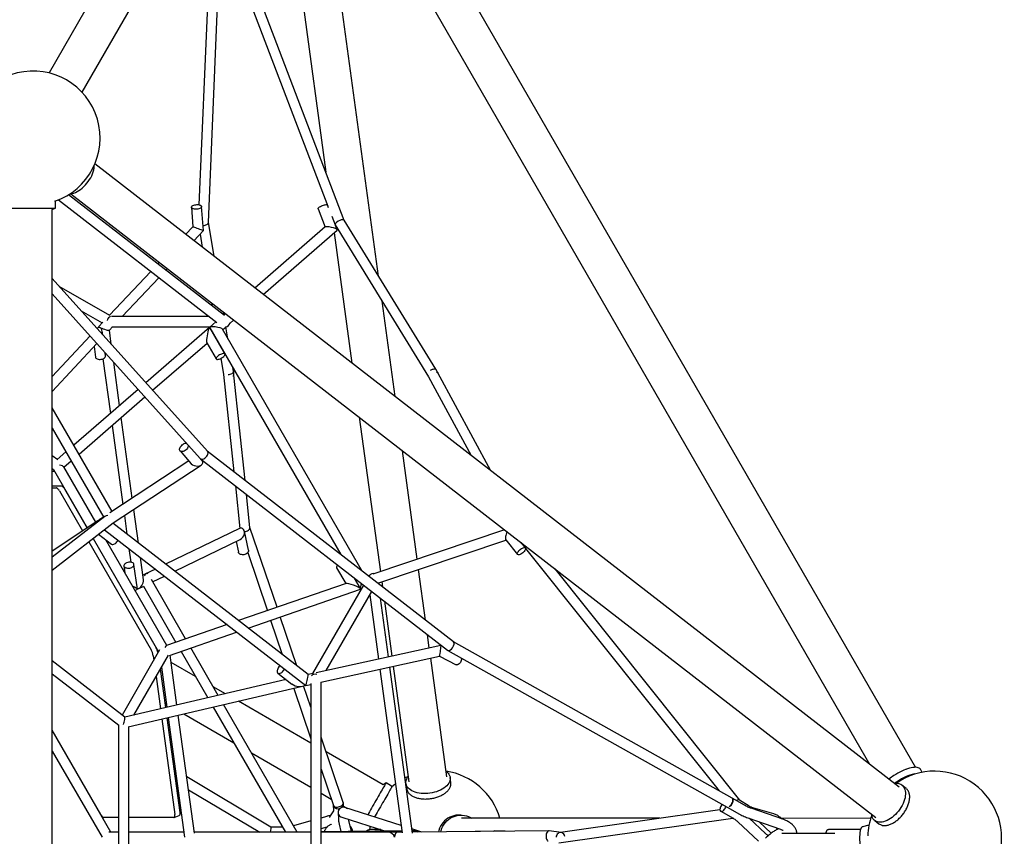
# Model space of a CAD drawing. Units: millimetres. Extents: x -3738 to 3972, y -3677 to 4033.
# Drawn here: x 730 to 2276, y 180 to 1461 of the extents above; entities that cross this region are included whole.
import ezdxf

# ---------------------------------------------------------------- set-up
doc = ezdxf.new("R2010")
doc.units = ezdxf.units.MM

msp = doc.modelspace()

# ---------------------------------------------------------------- linework, layer by layer
at = {"color": 7, "linetype": 'Continuous', "lineweight": 25}
for p, q in [((1095.9, 1931.8), (776.1, 1377.6)), ((827.9, 1347.3), (1147.9, 1901.8)), ((2136.2, 288.1), (1219.4, 1876.2)), ((1125.3, 1848.4), (1210.7, 1221.9)), ((1167.4, 1846.2), (2064.1, 293.1)), ((1293.5, 1058.6), (1192, 1803.7)), ((1031.1, 1632.8), (1011.4, 1170.8)), ((1037.5, 1630.4), (1214, 1168.6)), ((1239.6, 1146.3), (1052.7, 1635.4)), ((1026.3, 1143.1), (1046.1, 1607.9)), ((2110.6, 257), (847.9, 1234.8)), ((786.2, 1165.3), (786.2, 1175.3)), ((791, 1178.5), (1039.6, 985.9)), ((1051.6, 996.8), (806.7, 1186.5)), ((810.4, 1187.9), (2073.9, 209.6)), ((781.2, 1163.1), (786.2, 1165.3)), ((781.2, -807), (781.2, 1163.1)), ((999.7, 1166.8), (1002, 1136.4)), ((1018.5, 1130.6), (1015.6, 1168)), ((1198.4, 1164.5), (1209.6, 1135.8)), ((1215, 1166), (1213.3, 1170.3)), ((1219.9, 1153.1), (1225.2, 1139.3)), ((1383.2, 912.8), (1239.6, 1146.4)), ((1002, 1136.4), (990.6, 1124.3)), ((1003.3, 1114.4), (1018.5, 1130.6)), ((1035.3, 1089.7), (1026.3, 1143.3)), ((1209.8, 1136), (1099.3, 1040.1)), ((1112.2, 1030.1), (1228.4, 1131)), ((1225.3, 1139.1), (1371.7, 900.9)), ((1228.5, 1131.4), (1226, 1138)), ((1013.2, 1124.9), (1016.7, 1104.1)), ((1223.7, 1126.9), (1251.6, 922.2)), ((949.2, 1080.4), (946.9, 1077.9)), ((959.6, 1068.1), (961.9, 1070.6)), ((1024.7, 784), (781.2, 1055.1)), ((935.9, 1066.2), (871, 997.4)), ((891, 995.3), (948.6, 1056.4)), ((871.4, 997.1), (792.2, 1042.8)), ((781.2, 1031.2), (1013.4, 772.6)), ((781.2, 1030.7), (782, 1030.3)), ((1031.3, 1016.9), (1032.1, 1011.9)), ((1319.3, 869.8), (1298.9, 1019.4)), ((826.7, 1004.5), (859.7, 985.4)), ((1027.4, 995.3), (874, 995.3)), ((1050.7, 997.9), (1050, 1002.4)), ((1053.1, 1000), (1050.5, 997.7)), ((1059.9, 984.6), (1066, 990)), ((860.6, 986.4), (854, 979.4)), ((854, 979.3), (854.2, 978)), ((870.8, 973.9), (875.9, 979.3)), ((873.9, 951.9), (870.9, 973.9)), ((874.8, 979.3), (1029.4, 979.3)), ((1027.9, 978), (928.1, 891.6)), ((1052.2, 936.8), (1028.5, 977.9)), ((1028.5, 977.9), (1234.1, 621.8)), ((1038.2, 987), (1028.7, 978.7)), ((1267.5, 596), (1048.4, 975.4)), ((1048.7, 974.9), (1054, 979.5)), ((1057, 960.6), (1053.8, 979.4)), ((840.6, 965), (781.2, 901.4)), ((860.4, 966.9), (859.6, 972.7)), ((781.2, 877.9), (851.3, 953)), ((846.8, 948.2), (849.1, 931.7)), ((938.7, 879.7), (1024.1, 953.6)), ((1023.8, 954), (1038.4, 928.8)), ((860.8, 929.1), (872.5, 843.5)), ((864.9, 933.9), (864.3, 938.7)), ((1045.9, 929.9), (1050.2, 904.3)), ((886.9, 856), (877.7, 923.7)), ((1065.6, 909.5), (1064.6, 915.5)), ((1385.6, 908.9), (1383.8, 912.3)), ((1050.2, 904.3), (1066.2, 751.9)), ((1066.1, 906.3), (1065.8, 909.3)), ((1066.4, 904.6), (1066.1, 906.5)), ((1083.8, 738.3), (1066.4, 903.6)), ((1371.7, 901), (1438.5, 777.5)), ((1386.6, 907.3), (1385.6, 908.9)), ((1469.7, 753.3), (1386.5, 907.3)), ((916, 881.1), (815, 793.7)), ((823.2, 779.6), (926.6, 869.2)), ((875.1, 689.6), (781.2, 852.3)), ((906.8, 710.5), (889.5, 837)), ((1263.1, 837.4), (1296.2, 595.1)), ((781.2, 820.3), (862, 680.3)), ((875.1, 824.5), (892, 700.7)), ((789.9, 770.4), (781.2, 777.1)), ((802.7, 783), (789, 771.1)), ((981.9, 784.6), (999.4, 764.5)), ((1410.9, 484.9), (1024.5, 784.2)), ((1354.1, 614.6), (1330.8, 784.9)), ((849.4, 672.6), (799.2, 759.5)), ((799.5, 759.1), (810.8, 768.9)), ((995.6, 768.9), (871.6, 687.3)), ((876.7, 671.5), (1014.9, 762.4)), ((1013.8, 772.2), (1401.8, 471.7)), ((1015.9, 770), (1014.3, 771.9)), ((781.2, 756.9), (783.1, 755.4)), ((781.2, 752.8), (784.6, 752.8)), ((783.1, 755.4), (836, 663.8)), ((781.2, 729.7), (795.6, 729.7)), ((781.2, 726.5), (787.7, 726.5)), ((1068.6, 729.8), (1075.6, 662.9)), ((792.5, 721.8), (828.7, 659)), ((800.3, 725), (835.8, 663.6)), ((1091.5, 664.3), (1086.1, 716.3)), ((863.8, 681.8), (781.2, 617.7)), ((861.7, 680.8), (854.9, 676.3)), ((894.4, 683.1), (898.3, 654)), ((916.4, 640), (909.2, 692.9)), ((852.8, 674.9), (781.2, 627.5)), ((781.2, 597.5), (876.8, 671.6)), ((853.1, 674.7), (852.9, 674.9)), ((1182.9, 433.6), (876.2, 671.1)), ((1134, 539.2), (1091.5, 664.6)), ((853.9, 653.9), (874, 638.3)), ((863.2, 661), (1179, 416.4)), ((1074.9, 662.6), (959.2, 606.8)), ((1089.1, 628.9), (1082.8, 658.7)), ((1491, 660.9), (1284.6, 591.2)), ((838.6, 642), (936.3, 472.6)), ((845.3, 647.2), (944.2, 475.8)), ((845.5, 647.3), (948.1, 469.5)), ((961, 479.3), (865.3, 645)), ((973.4, 595.9), (1076.3, 645.6)), ((1069.9, 642.5), (1073.4, 625.6)), ((1292.2, 576.9), (1493.2, 644.7)), ((1492.9, 645.1), (1511.5, 622.2)), ((1523.9, 632.3), (1517.1, 640.7)), ((901.4, 631.4), (904.3, 609.9)), ((1088, 625.1), (1118.9, 533.9)), ((1524.2, 631.6), (1828.1, 251.1)), ((893.7, 604.2), (895.2, 593.3)), ((914.8, 567.6), (909.5, 606.4)), ((924.2, 582.3), (919.5, 617.4)), ((928.8, 591.9), (923.2, 589.7)), ((943.1, 599), (926.6, 591.1)), ((938.8, 579.2), (957.3, 588.1)), ((1227.5, 601.3), (1241.8, 576.5)), ((1279.9, 589.6), (1277, 588.6)), ((1367.1, 518.8), (1356.3, 598.5)), ((1860.2, 236.5), (1570.4, 599.4)), ((887.3, 575), (887, 574.9)), ((888.8, 572.4), (888.5, 572.3)), ((916.9, 568.6), (925, 572.5)), ((924.4, 572.2), (975.2, 484.2)), ((990.6, 489.5), (936.8, 582.7)), ((1242.3, 576.7), (1073.6, 518.3)), ((1269.9, 573.8), (1189.9, 435.1)), ((1265.1, 568.2), (1255.2, 585.2)), ((1255.2, 585.2), (1265.1, 568.2)), ((1293.4, 575.9), (1293.2, 577.2)), ((1298.4, 578.9), (1299.4, 571.2)), ((896.5, 558.4), (896.8, 558.5)), ((911.1, 565.7), (914.8, 567.5)), ((1088.7, 506.5), (1264.8, 567.6)), ((1211, 439.8), (1282.7, 563.9)), ((1265.8, 567.9), (1266.7, 568.3)), ((1279.6, 558.5), (1293.3, 457.9)), ((1309, 461.3), (1296.4, 553.3)), ((1302.5, 548.6), (1314.2, 462.5)), ((1055.5, 512), (960.5, 479.1)), ((1124, 518.8), (1142.2, 465.1)), ((1165.2, 447.3), (1139.1, 524)), ((965, 463.7), (1070.6, 500.3)), ((1373, 475.4), (1370.2, 496.2)), ((1391.3, 479.4), (1195.4, 436.4)), ((1392.9, 478.6), (1391.3, 479.4)), ((1848.6, 239.7), (1410.8, 485)), ((949.7, 472.2), (890.8, 370.2)), ((909.3, 370.2), (963.5, 464.2)), ((976.9, 385.9), (966.2, 464.1)), ((983.4, 470.1), (1025.5, 397.2)), ((1041.8, 400.9), (998.8, 475.4)), ((1402.1, 471.5), (1840.7, 225.7)), ((895.1, 366.9), (781.2, 455.1)), ((939.7, 463.3), (940.6, 456.5)), ((1006.1, 430.6), (967.7, 452.8)), ((1202.6, 421.6), (1389.1, 462.5)), ((1400.6, 273.3), (1375.2, 459.5)), ((1389.1, 462.5), (1415.1, 448.9)), ((781.2, 434.9), (885.5, 354.1)), ((950.8, 442.2), (959.1, 381.8)), ((952.6, 445.3), (961.2, 382.3)), ((1135.3, 435.9), (1157.3, 418.8)), ((1190.7, 435.3), (1182.9, 433.6)), ((1295.5, 442), (1330.5, 185.2)), ((1346.7, 184.8), (1311.1, 445.4)), ((1316.4, 446.6), (1341.1, 265.2)), ((1148.5, 425.7), (895.1, 366.9)), ((944.1, 430.6), (951, 379.9)), ((1179, 416.4), (1187.1, 418.2)), ((1187.1, 419.5), (1187.1, -62.9)), ((1203.1, -65.1), (1203.1, 421.7)), ((900.6, 351.8), (1174, 415.2)), ((1053, 403.6), (1033.8, 414.6)), ((1160.2, 412), (1187.1, 332.6)), ((1187.1, 382.5), (1175.8, 415.8)), ((958.1, 389.1), (960.5, 387.7)), ((1165.6, 186.4), (1050.1, 386.5)), ((1187.1, 326.1), (1073.3, 391.8)), ((987.7, 372), (1066.1, 326.7)), ((1033.8, 382.7), (1147.2, 186.3)), ((953.2, 364), (973.6, 214)), ((961.2, 365.9), (981.5, 217.3)), ((963.4, 366.3), (988.9, 178.7)), ((1004.3, 184.6), (979, 370)), ((857.5, 214), (781.2, 346.3)), ((873.2, 186.3), (781.2, 345.8)), ((885.2, 354.4), (885.2, 2.2)), ((901.2, 4.6), (901.2, 351.9)), ((1033.7, 345.5), (1033.7, 345.4)), ((1237.8, 233.1), (1203.1, 335.3)), ((781.2, 313.7), (859.4, 178.3)), ((1093.8, 310.7), (1187.1, 256.9)), ((1300.8, 260.5), (1210.9, 312.4)), ((974.6, 283.7), (972.2, 285.1)), ((1203.1, 285.4), (1222.5, 228.3)), ((2123.6, 285.8), (2121.1, 284.9)), ((2146.5, 280.2), (2143.8, 285)), ((975, 264.8), (977.4, 263.4)), ((1124.5, 194.4), (992.2, 273.2)), ((1305.2, 263.7), (1300.8, 260.5)), ((1313.9, 258.7), (1305.2, 263.7)), ((1336.4, 262.8), (1337.5, 254.7)), ((1406.9, 264.1), (1405.8, 272.2)), ((2094.5, 269.6), (2094.4, 269.5)), ((995, 252.9), (1106.8, 186.3)), ((1203.1, 247.6), (1219.1, 238.4)), ((2121.6, 254.8), (2115.1, 259.8)), ((2122.6, 254), (2122.4, 254.2)), ((1868, 228.5), (1848.6, 239.6)), ((1874.9, 227.3), (1859.9, 236.7)), ((1222.7, 220.1), (1217.4, 212)), ((1222.2, 229), (1222.7, 220.2)), ((1229.8, 217), (1230.3, 207.1)), ((1238.5, 225.4), (1238.2, 231)), ((1238.4, 227.3), (1244.6, 223.7)), ((1328.9, 196.9), (1240.2, 225.1)), ((1829.3, 221.6), (1578.8, 186)), ((1830.4, 219.2), (1849.8, 208.1)), ((1840.7, 225.7), (1860, 214.6)), ((1929.5, 206), (1878, 224)), ((1913.6, 215.2), (1881, 224.5)), ((885.2, 209.4), (862.3, 209.4)), ((972.2, 209.4), (901.2, 209.4)), ((972.7, 209.5), (980.5, 212.7)), ((1187.1, 204.1), (1159.8, 196.4)), ((1211.6, 211), (1203.1, 208.6)), ((1235.7, 209.7), (1304.1, 188)), ((1250.9, 187.4), (1247.2, 202.7)), ((1422.6, 213.2), (1419.1, 213.2)), ((1734.7, 208.1), (1423.4, 208.2)), ((1576.6, 169.5), (1849.5, 208.3)), ((1849.8, 208.1), (1848.2, 208.1)), ((1857.4, 202.6), (1889.7, 172.4)), ((1872.8, 208.9), (1924.2, 190.9)), ((1900.6, 184.1), (1875, 208.1)), ((1909.7, 184.8), (1890.7, 202.6)), ((2066, 208), (1925.4, 208.1)), ((2072.3, 204.5), (2078.7, 199.5)), ((885.2, 186.3), (870.2, 186.3)), ((987.9, 186.3), (901.2, 186.3)), ((1187.1, 186.3), (1004.1, 186.3)), ((1142.5, 194.4), (1124.4, 194.4)), ((1154.1, 186.4), (1147.3, 186.3)), ((1187.1, 186.7), (1165.6, 186.5)), ((1184.2, 186.7), (1187.1, 187.5)), ((1203.1, 192), (1212.9, 194.8)), ((1330, 188.3), (1203.1, 186.9)), ((1307.2, 186.3), (1203.1, 186.3)), ((1231.6, 198.9), (1234.4, 187.2)), ((1296.8, 190.3), (1280.4, 190.3)), ((1323.3, 186.3), (1307.2, 186.3)), ((1330.3, 186.4), (1323.3, 186.3)), ((1361.3, 186.6), (1345.7, 191.6)), ((1349.3, 188.5), (1346.2, 188.5)), ((1560.8, 188.5), (1346.4, 186.5)), ((1474.2, 188.2), (1444.8, 187.4)), ((1492.3, 187.9), (1476.1, 188.3)), ((1580.1, 185.8), (1561.1, 188.5)), ((2049.8, 190.3), (1999.6, 190.3)), ((2058.5, 196.3), (2053.3, 194.9)), ((2009.8, 184.3), (1926.6, 184.3))]:
    msp.add_line(p, q, dxfattribs=at)
at = {"color": 7, "linetype": 'Continuous', "lineweight": 25, "flags": 128}
for points in [[(808.6, 1187.7), (809.8, 1187.8), (812.3, 1188.3), (814.9, 1189), (817.6, 1190.1), (820.3, 1191.4), (823, 1193), (825.7, 1194.9), (828.3, 1197), (830.9, 1199.3), (833.3, 1201.8), (835.6, 1204.5), (837.8, 1207.3), (839.8, 1210.2), (841.5, 1213.2), (843.1, 1216.3), (844.4, 1219.4), (845.5, 1222.4), (846.4, 1225.4), (846.9, 1228.4), (847.2, 1231.2), (847.3, 1233.3)], [(785.2, 1176.3), (785.1, 1176.3), (785.1, 1176.3)], [(716.2, 1165.3), (716.3, 1165.3), (716.9, 1165.3), (717.8, 1165.3), (719, 1165.3), (720.5, 1165.3), (722.4, 1165.3), (724.6, 1165.3), (727, 1165.3), (729.7, 1165.3), (732.6, 1165.3), (735.7, 1165.3), (739, 1165.3)], [(739, 1165.3), (742.4, 1165.3), (745.8, 1165.3), (749.4, 1165.3), (752.9, 1165.3), (756.4, 1165.3), (759.9, 1165.3), (763.3, 1165.3), (766.6, 1165.3), (769.7, 1165.3), (772.6, 1165.3), (775.3, 1165.3), (777.7, 1165.3), (779.9, 1165.3), (781.7, 1165.3), (783.3, 1165.3), (784.5, 1165.3), (785.4, 1165.3), (786, 1165.3), (786.2, 1165.3), (786.2, 1165.3)], [(1000.2, 1168.2), (1000.9, 1168.9), (1002, 1169.6), (1003.4, 1170.2), (1004.9, 1170.6), (1006.6, 1170.9), (1008.3, 1171), (1010, 1171), (1011.6, 1170.7), (1013, 1170.4), (1014.1, 1169.9), (1015, 1169.2), (1015.5, 1168.5), (1015.6, 1167.8), (1015.4, 1167), (1014.8, 1166.2), (1013.8, 1165.5), (1012.6, 1164.9), (1011.2, 1164.4), (1009.5, 1164), (1007.8, 1163.8), (1006.1, 1163.8), (1004.5, 1163.9), (1003, 1164.2), (1001.7, 1164.6), (1000.7, 1165.2), (1000, 1165.9), (999.7, 1166.6), (999.7, 1167.4), (1000.2, 1168.2)], [(1198.4, 1164.5), (1198.4, 1164.6), (1198.5, 1165.2), (1198.9, 1165.9), (1199.7, 1166.6), (1200.8, 1167.4), (1202.1, 1168.2)], [(1202.1, 1168.2), (1203.6, 1168.9), (1205.2, 1169.6), (1206.8, 1170.2), (1208.4, 1170.6), (1209.8, 1170.9), (1211.1, 1171), (1212.1, 1171), (1212.9, 1170.7), (1213.3, 1170.4), (1213.3, 1170.3)], [(849.1, 931.7), (849.2, 931.2), (849.7, 930.3), (850.6, 929.5), (851.7, 928.8), (853.1, 928.4), (854.7, 928.1), (856.4, 928.1), (858.1, 928.3), (859.8, 928.7), (861.3, 929.3), (862.7, 930.1), (863.7, 930.9), (864.5, 931.9)], [(864.5, 931.9), (864.9, 932.9), (864.9, 933.9)], [(1049.1, 931.9), (1050.3, 932.9), (1051.3, 933.9), (1052, 934.9), (1052.3, 935.7), (1052.4, 936.5), (1052.1, 937), (1051.5, 937.4), (1050.6, 937.5), (1049.4, 937.4), (1048.1, 937.1), (1046.7, 936.6), (1045.1, 935.9), (1043.6, 935.1), (1042.2, 934.2), (1040.9, 933.2), (1039.8, 932.2), (1039, 931.2), (1038.5, 930.3), (1038.2, 929.5), (1038.4, 928.8), (1038.8, 928.4), (1039.6, 928.1), (1040.6, 928.1), (1041.8, 928.3), (1043.2, 928.7), (1044.7, 929.3), (1046.3, 930.1), (1047.8, 930.9), (1049.1, 931.9)], [(1383.8, 912.3), (1383.7, 912.4), (1383.2, 912.8), (1382.4, 913), (1381.3, 913), (1380, 912.8), (1378.5, 912.4)], [(1065.4, 910.4), (1065.6, 910.1), (1065.8, 909.1), (1065.6, 908.2), (1065.1, 907.2), (1064.3, 906.3), (1063.1, 905.4), (1061.7, 904.8), (1060.1, 904.3), (1058.4, 904), (1057.2, 903.9)], [(1384.5, 907.9), (1385.2, 908), (1386, 907.8), (1386.5, 907.4), (1386.7, 906.9)], [(994.6, 793.5), (994.7, 792.9), (994.6, 791.6), (994.1, 790.2), (993.4, 788.8), (992.4, 787.5), (991.2, 786.2), (989.9, 785.2), (988.4, 784.3), (986.9, 783.7), (985.5, 783.4), (984.2, 783.4), (983, 783.7), (982.1, 784.3), (981.5, 785.1), (981.1, 786.2), (981.1, 787.4), (981.4, 788.8), (981.9, 790.2), (982.8, 791.5), (983.9, 792.8), (985.2, 794), (986.6, 794.9), (986.6, 794.9)], [(792.5, 721.8), (791.8, 722.8), (791.2, 723.7), (790.6, 724.5), (789.9, 725.2), (789.3, 725.8), (788.7, 726.2), (788.2, 726.4), (787.7, 726.5)], [(795.6, 729.7), (796.1, 729.6), (796.6, 729.4), (797.2, 729), (797.8, 728.4), (798.4, 727.8), (799.1, 727), (799.7, 726), (800.3, 725)], [(874, 638.3), (874.3, 638.1), (875.2, 637.7), (876.4, 637.7), (877.6, 638), (878.9, 638.6), (880.3, 639.4)], [(1089.1, 628.9), (1089.2, 628.1), (1089, 626.9), (1088.4, 625.7), (1087.6, 624.6), (1086.4, 623.6), (1085, 622.7), (1083.4, 622.1), (1081.7, 621.7), (1080, 621.6), (1078.3, 621.8), (1076.8, 622.2), (1075.5, 622.8), (1074.5, 623.7), (1073.8, 624.7), (1073.4, 625.6)], [(1513.8, 628.2), (1515.1, 629.4), (1516.4, 630.5), (1517.8, 631.4), (1519.2, 632.2), (1520.6, 632.7), (1521.8, 632.9), (1522.8, 632.9), (1523.5, 632.6), (1524, 632.1), (1524.2, 631.4), (1524.1, 630.4), (1523.7, 629.3), (1523, 628.1), (1522.1, 626.9), (1520.9, 625.7), (1519.6, 624.6), (1518.3, 623.6), (1516.8, 622.7), (1515.5, 622.1), (1514.2, 621.7), (1513.1, 621.6), (1512.2, 621.8), (1511.5, 622.2), (1511.2, 622.8), (1511.1, 623.7), (1511.4, 624.7), (1512, 625.8), (1512.8, 627), (1513.8, 628.2)], [(909.1, 604.4), (909.5, 605.4), (909.5, 606.4), (909.2, 607.4), (908.5, 608.2), (907.5, 609), (906.2, 609.5), (904.7, 609.9), (903, 610), (901.3, 609.9), (899.6, 609.6), (898, 609.1), (896.6, 608.4), (895.4, 607.6), (894.5, 606.7), (893.9, 605.7), (893.7, 604.7), (893.8, 603.7), (894.3, 602.8), (895.2, 602), (896.4, 601.3), (897.8, 600.9), (899.4, 600.6), (901.1, 600.6), (902.8, 600.8), (904.4, 601.2), (906, 601.8), (907.3, 602.6), (908.4, 603.4), (909.1, 604.4)], [(1229.4, 605.2), (1228.9, 604.7), (1228.1, 603.7), (1227.5, 602.8), (1227.3, 602), (1227.5, 601.3), (1227.5, 601.3)], [(1424.1, 459.2), (1424, 458.9), (1423.8, 457.4), (1423.3, 455.8), (1422.6, 454.2), (1421.8, 452.7), (1420.8, 451.4), (1419.7, 450.3), (1418.5, 449.4), (1417.4, 448.9), (1416.3, 448.7), (1415.4, 448.8), (1415.1, 448.9)], [(1138.9, 447.4), (1138.3, 446.8), (1137.1, 445.6), (1136, 444.2), (1135.2, 442.8), (1134.6, 441.3), (1134.2, 439.8), (1134.1, 438.5), (1134.4, 437.3), (1134.8, 436.4), (1135.6, 435.7), (1136.6, 435.3), (1137.7, 435.3), (1138.9, 435.6), (1140.3, 436.2), (1141.6, 437), (1141.6, 437)], [(1399.4, 281.9), (1400.9, 280.7), (1402.5, 279), (1403.9, 277.3), (1404.9, 275.4), (1405.6, 273.4), (1405.9, 271.4), (1405.8, 269.3), (1405.4, 267.2), (1404.7, 265.2), (1403.6, 263.1), (1402.1, 261.1), (1400.4, 259.1), (1398.3, 257.3), (1396, 255.5), (1393.4, 253.9)], [(2143.8, 285), (2143.7, 285.2), (2142.8, 286.2), (2141.7, 286.9), (2140.3, 287.5), (2138.6, 287.9), (2136.6, 288.1), (2134.4, 288), (2132, 287.8), (2129.4, 287.3), (2126.6, 286.7), (2123.7, 285.8), (2120.7, 284.8), (2117.6, 283.5), (2114.5, 282.1), (2111.4, 280.6), (2108.3, 278.9), (2105.2, 277.1), (2102.2, 275.2)], [(1305.2, 263.7), (1305.2, 263.7), (1305, 263.4), (1304.6, 262.7), (1304.1, 261.8), (1303.4, 260.5), (1302.5, 259), (1301.5, 257.3), (1300.3, 255.2), (1299, 253), (1297.6, 250.6), (1296.1, 247.9), (1294.5, 245.2), (1292.8, 242.3), (1291.1, 239.3), (1289.3, 236.3), (1287.6, 233.2), (1285.8, 230.1), (1284, 227.1), (1282.3, 224.1), (1280.7, 221.3), (1279.1, 218.5), (1277.6, 215.9), (1276.3, 213.6)], [(1339.9, 273.9), (1339.8, 273.8), (1334.9, 271.4)], [(1393.4, 253.9), (1390.6, 252.4), (1387.6, 251.1), (1384.4, 249.9), (1381.1, 248.9), (1377.6, 248.1), (1374.1, 247.5), (1370.6, 247.1), (1367.1, 246.9), (1363.6, 247), (1360.2, 247.2), (1356.9, 247.6), (1353.8, 248.3), (1350.8, 249.1), (1348.1, 250.2), (1345.6, 251.4), (1343.3, 252.8), (1341.3, 254.3), (1339.7, 255.9), (1338.3, 257.7), (1337.3, 259.6), (1336.6, 261.6), (1336.3, 263.6), (1336.4, 265.7), (1336.8, 267.7), (1337.5, 269.8), (1338.6, 271.9), (1340, 273.8)], [(2107.7, 266.1), (2104.9, 264.2), (2103.1, 262.9)], [(1314.2, 257.4), (1314.2, 257.3), (1313.9, 256.9), (1313.5, 256.1), (1312.9, 255.1), (1312.2, 253.8), (1311.3, 252.2), (1310.2, 250.4), (1309, 248.3), (1307.7, 246), (1306.2, 243.5), (1304.7, 240.9), (1303.1, 238.1), (1301.4, 235.2), (1299.7, 232.2), (1298, 229.2), (1296.2, 226.2), (1294.5, 223.2), (1292.8, 220.2), (1291.1, 217.3), (1289.5, 214.6), (1288, 211.9), (1287, 210.2)], [(1320, 262.1), (1318.9, 261.2), (1314.2, 257.4)], [(2116.1, 259), (2117.5, 257.4), (2118.6, 255.6), (2119.4, 253.5), (2120, 251.2), (2120.4, 248.7), (2120.4, 246.1), (2120.2, 243.3), (2119.7, 240.4), (2118.9, 237.4), (2117.9, 234.3), (2116.6, 231.3), (2115.1, 228.2), (2113.4, 225.2), (2111.5, 222.2), (2109.4, 219.4), (2107.1, 216.7), (2104.7, 214.1), (2102.2, 211.8), (2099.5, 209.6), (2096.9, 207.7), (2094.2, 206), (2091.5, 204.6), (2088.8, 203.4), (2086.2, 202.6), (2083.6, 202.1), (2081.1, 201.9), (2078.8, 202), (2076.7, 202.4), (2074.7, 203.1), (2072.9, 204.1), (2071.3, 205.4), (2069.9, 206.9), (2068.8, 208.8), (2067.9, 210.8), (2067.4, 213.1), (2067.1, 214.8)], [(1237.8, 233.1), (1237.8, 233.1), (1237.9, 232), (1237.7, 230.8), (1237, 229.6), (1236.1, 228.5), (1234.8, 227.4), (1233.3, 226.6), (1231.7, 225.9), (1229.9, 225.4), (1228.2, 225.3), (1226.6, 225.3), (1225.2, 225.7), (1224, 226.3), (1223.1, 227.1)], [(1843.8, 226.3), (1844.9, 227.1), (1846.1, 228.3), (1847.1, 229.7), (1848, 231.2), (1848.8, 232.8), (1849.3, 234.4), (1849.6, 235.9), (1849.7, 237.3), (1849.5, 238.4), (1849.1, 239.2), (1848.6, 239.7)], [(1848.6, 239.6), (1849.1, 239.2), (1849.6, 238.4), (1849.8, 237.2), (1849.7, 235.9), (1849.4, 234.4), (1848.8, 232.8), (1848.1, 231.2), (1847.1, 229.7), (1846.1, 228.3), (1845, 227.1), (1843.8, 226.3)], [(981.5, 217.3), (981.6, 216.2), (981.6, 215.3), (981.6, 214.5), (981.4, 213.8), (981.2, 213.3), (980.9, 212.9), (980.5, 212.7)], [(1832.7, 230.2), (1832, 229.3), (1831.1, 227.9), (1830.3, 226.3), (1829.8, 224.8), (1829.4, 223.3), (1829.3, 222), (1829.4, 220.8), (1829.8, 219.9), (1830.3, 219.3), (1831.1, 219), (1832, 219.1), (1833, 219.4), (1834.1, 220.1), (1835.2, 221.1), (1836.3, 222.3), (1837.3, 223.7), (1838.1, 225.2), (1838.8, 226.8), (1838.8, 226.8)], [(857.5, 214), (858.2, 213), (858.8, 212.1), (859.4, 211.3), (860.1, 210.6), (860.7, 210.1), (861.3, 209.7), (861.8, 209.5), (862.3, 209.4)], [(972.2, 209.4), (972.7, 209.5), (973, 209.7), (973.3, 210.1), (973.6, 210.6), (973.7, 211.3), (973.8, 212.1), (973.7, 213), (973.6, 214)], [(1419.1, 213.2), (1417.9, 213.2), (1414.6, 212.9), (1411.4, 212.2), (1408.2, 211.2), (1405.1, 209.9), (1402.2, 208.2), (1399.5, 206.2), (1396.9, 204), (1394.6, 201.4), (1392.5, 198.7), (1390.7, 195.7), (1389.2, 192.5), (1388, 189.2), (1387.4, 186.9)], [(1391, 186.9), (1391.6, 189.2), (1392.8, 192.5), (1394.3, 195.7), (1396.1, 198.7), (1398.2, 201.4), (1400.5, 204), (1403, 206.2), (1405.8, 208.2), (1408.7, 209.9), (1411.8, 211.2), (1415, 212.2), (1418.2, 212.9), (1421.5, 213.2), (1424.8, 213.1), (1428.1, 212.7), (1431.3, 212), (1434.5, 210.8), (1437.5, 209.4), (1439.5, 208.2)], [(1279.7, 195.7), (1279.5, 194.4), (1278.9, 190.2)], [(1585.8, 179.8), (1585.3, 181.4), (1584.6, 182.8), (1583.6, 184.1), (1582.3, 185), (1580.9, 185.6), (1579.4, 185.9), (1577.9, 185.7), (1576.5, 185.2), (1575.1, 184.4), (1573.9, 183.3), (1573, 181.9), (1572.3, 180.3), (1572, 178.6)]]:
    msp.add_lwpolyline(points, dxfattribs=at)
at = {"color": 7, "linetype": 'Continuous', "lineweight": 25}
msp.add_circle((117.4, 178.2), 3855, dxfattribs=at)
for centre, radius, start, end in [((117.4, 178.2), 3855, 239.9994, 59.9994), ((751.2, 1275.6), 105, 288.8511, 191.2084), ((1385.3, 892.7), 20.9, 108.8183, 121.6306), ((1062.7, 904.2), 3.69, 311.4298, 6.229), ((990.8, 789.1), 7.19, 77.3692, 125.1927), ((872, 650), 13.4, 308.1104, 336.5836), ((912.8, 458.9), 27.2, 9.1418, 30.1332), ((919.7, 461.7), 28.2, 12.8079, 29.9215), ((1133.3, 447.6), 13.4, 308.1104, 336.5836), ((1383.3, 178.3), 105, 16.5634, 81.1639), ((2166.3, 177.1), 105, 270.0033, 125.6156), ((1394.5, 262.5), 12.4, 342.576, 7.3768), ((2149.3, 203.7), 85.6, 123.3423, 129.7982), ((2152.2, 201.5), 78.4, 102.9262, 124.5388), ((1349.9, 256.5), 12.5, 188.2285, 213.6574), ((2106.7, 248.4), 14.2, 48.4192, 101.6438), ((1231.1, 230.6), 7.04, 307.2903, 16.2928), ((1230.1, 231.5), 8.3, 212.1762, 290.0324), ((1236.6, 217.4), 6.88, 145.5069, 209.9801), ((1237.9, 217.4), 8.01, 73.6034, 205.4133), ((2166.3, 177.1), 105, 160.2338, 178.1068), ((1475.9, 181.1), 7.2, 88.4125, 114.687), ((2063.8, 177), 20, 91.6949, 105.2812), ((2086.3, 209.4), 12.4, 232.6145, 257.3415)]:
    msp.add_arc(centre, radius, start, end, dxfattribs=at)
for centre, major_axis, ratio, start_param, end_param in [((1232.4, 1142.8), (7.2, 3.55), 0.382749, 0.035726, 2.732142), ((1010.2, 1133.5), (8.25, -2.91), 0.004327, 3.13968, 6.281273), ((1018.3, 1142.8), (8.01, 0.5), 0.557672, 4.632733, 6.224769), ((1219.1, 1133.5), (9.43, -2.32), 0.187073, 0.149616, 3.010357), ((1232.4, 1142.8), (7.2, 3.55), 0.382749, 2.732142, 3.177318), ((1219.1, 1133.5), (9.43, -2.32), 0.187073, 6.151949, 6.432801), ((872.4, 987.3), (2.11, 7.87), 0.6885, 0.331018, 1.501268), ((852.5, 966), (3.8, 12), 0.516057, 6.241742, 6.94855), ((862.4, 976.6), (8.43, -2.7), 0.092686, 3.097352, 3.913362), ((852.5, 966), (3.8, 12), 0.516057, 5.029259, 6.241742), ((862.4, 976.6), (8.43, -2.7), 0.092686, 4.029206, 6.238944), ((1026.2, 966), (2.1, 12.2), 0.149431, 6.10419, 9.245783), ((1038.5, 976.6), (10.1, -1.7), 0.224025, 0.182709, 3.314838), ((1050.8, 987.3), (8.95, -3.06), 0.825658, 5.224692, 6.453496), ((1019.1, 778.3), (5.46, 5.87), 0.63041, 3.084785, 6.226378), ((789.2, 760.8), (10.1, -1.7), 0.219072, 0.178995, 1.263799), ((1007.7, 767.3), (9.66, -1.3), 0.652868, 3.785133, 6.225304), ((1007.7, 767.3), (9.66, -1.3), 0.652868, 6.225304, 6.926726), ((872.4, 678.3), (9.63, -1.89), 0.474498, 2.112081, 2.748894), ((852.5, 665.1), (0.37, 9.82), 0.086934, 6.22097, 6.959636), ((862.4, 671.7), (10.3, -0.4), 0.636766, 2.413781, 3.031536), ((1075.6, 654.1), (4.3, 8.76), 0.685821, 6.272864, 7.002024), ((1075.6, 654.1), (4.3, 8.76), 0.685821, 3.860431, 6.272864), ((1083.6, 662.9), (7.85, 1.72), 0.590802, 4.495069, 6.217416), ((1495.9, 654.1), (2.67, 9.22), 0.249138, 1.202465, 2.97022), ((927.5, 582.8), (3.17, 9.28), 0.474498, 0.160875, 1.058493), ((927.5, 582.8), (3.17, 9.28), 0.474498, 6.112875, 6.444061), ((1284.3, 582.8), (1.82, 9.28), 0.825658, 6.2025, 7.246541), ((906.1, 572.1), (8.68, -4.59), 0.086934, 6.22097, 7.785056), ((916.8, 577.5), (4.86, 9.05), 0.630753, 3.570314, 5.568189), ((1253.6, 572.1), (11.6, -4.3), 0.149431, 0.178995, 2.962598), ((1268.9, 577.5), (3.6, 9.53), 0.215748, 1.738406, 2.957169), ((1253.6, 572.1), (11.6, -4.3), 0.149431, 6.10419, 6.46218), ((1268.9, 577.5), (3.6, 9.53), 0.215748, 2.957169, 3.316554), ((1390.2, 471), (1.12, 8.44), 0.050009, 5.350893, 6.301368), ((1406.4, 478.3), (4.43, 6.68), 0.51912, 3.103051, 6.244643), ((957.4, 469.5), (3.57, 9.57), 0.219072, 0.178995, 0.905809), ((1390.2, 471), (1.12, 8.44), 0.050009, 3.159775, 5.350893), ((1180.9, 425), (1.94, 8.61), 0.08607, 3.101337, 6.24293), ((1195.1, 428.3), (7.87, -2.11), 0.6885, 1.610753, 2.839557), ((1166.7, 421.7), (12.3, -2.7), 0.516057, 3.968434, 5.966309), ((893.2, 358.3), (1.89, 8.64), 0.087305, 4.37154, 6.241742), ((1854.8, 230.5), (5.38, 6.03), 0.5038, 0.085531, 1.020372), ((1230.2, 230.6), (7.88, 1.51), 0.817268, 3.254163, 3.467413), ((1237.7, 217.5), (-5.05, 6.54), 0.953446, 1.380938, 2.199045), ((1122.2, 186.4), (2.2, 7.99), 0.171395, 4.759515, 6.236039), ((1307.2, 178.3), (11, 0), 0.728865, 0, 1.570796), ((1323.4, 178.3), (-0.04, 8), 0.644818, 0.003022, 1.528344), ((1349, 180.5), (8.94, 1.43), 0.881108, 0.682087, 1.403348), ((1560.5, 180.5), (0.53, 8), 0.529868, 6.243251, 9.384844)]:
    msp.add_ellipse(centre, major_axis=major_axis, ratio=ratio, start_param=start_param, end_param=end_param, dxfattribs=at)
for points, knots in [([(786.1, 1175.3), (786.1, 1175.4), (786.1, 1175.6), (786, 1175.8), (785.8, 1176), (785.6, 1176.2), (785.5, 1176.2), (785.4, 1176.2), (785.3, 1176.3)], [0, 0, 0, 0, 0.218506, 0.440106, 0.622799, 0.777248, 0.904533, 1, 1, 1, 1]), ([(1314.3, 257.6), (1314.3, 257.6), (1314.4, 257.8), (1314.4, 258.1), (1314.2, 258.4), (1314.1, 258.6), (1313.9, 258.7), (1313.9, 258.7)], [0, 0, 0, 0, 0.105134, 0.385045, 0.621656, 0.879927, 1, 1, 1, 1]), ([(1339.6, 249.3), (1339.9, 248.9), (1340.5, 247.9), (1341.8, 246.5), (1343.6, 245), (1345.6, 243.6), (1347.9, 242.3), (1350.4, 241.2), (1353, 240.3), (1355.9, 239.6), (1358.9, 239), (1362, 238.6), (1365.2, 238.4), (1368.5, 238.4), (1371.8, 238.6), (1375.1, 238.9), (1378.4, 239.5), (1381.6, 240.2), (1384.8, 241.1), (1387.8, 242.2), (1390.7, 243.4), (1392.8, 244.5), (1394, 245.1), (1394.4, 245.3)], [0, 0, 0, 0, 0.031732, 0.081005, 0.1306, 0.180446, 0.230453, 0.28054, 0.330652, 0.380749, 0.43082, 0.480861, 0.530876, 0.580868, 0.630846, 0.680814, 0.730782, 0.780756, 0.830741, 0.880746, 0.930779, 0.980846, 1, 1, 1, 1]), ([(1394.4, 245.3), (1394.8, 245.6), (1396.1, 246.4), (1398.1, 247.7), (1400.2, 249.4), (1402, 251.2), (1403.6, 253.1), (1404.9, 255.1), (1405.9, 256.9), (1406.2, 258.1), (1406.4, 258.5)], [0, 0, 0, 0, 0.072862, 0.211219, 0.34972, 0.488303, 0.626864, 0.765233, 0.903175, 1, 1, 1, 1]), ([(2083.8, 197.1), (2083.8, 197.1), (2084.6, 196.9), (2086.1, 196.8), (2088.3, 196.7), (2090.7, 196.9), (2093.1, 197.5), (2095.6, 198.2), (2098.2, 199.3), (2100.7, 200.6), (2103.3, 202.1), (2105.8, 203.9), (2108.3, 205.9), (2110.7, 208.1), (2113, 210.4), (2115.2, 212.9), (2117.2, 215.5), (2119.1, 218.2), (2120.9, 221), (2122.4, 223.9), (2123.8, 226.8), (2124.9, 229.7), (2125.8, 232.5), (2126.5, 235.4), (2126.9, 238.1), (2127.1, 240.8), (2127.1, 243.3), (2126.8, 245.7), (2126.2, 248), (2125.5, 250), (2124.4, 251.8), (2123.4, 253.1), (2122.8, 253.8), (2122.6, 253.9)], [0, 0, 0, 0, 0.002815, 0.03618, 0.069772, 0.103571, 0.13752, 0.171559, 0.205639, 0.239723, 0.273795, 0.307847, 0.341879, 0.375894, 0.409896, 0.443888, 0.477877, 0.511866, 0.545861, 0.579865, 0.613885, 0.647925, 0.68199, 0.716084, 0.750207, 0.784355, 0.818516, 0.852655, 0.886725, 0.92066, 0.954391, 0.987877, 1, 1, 1, 1]), ([(1222.7, 220.2), (1222.7, 220.1), (1222.7, 219.8), (1222.7, 219.6), (1222.7, 219.6), (1222.7, 219.6)], [0, 0, 0, 0, 0.359594, 0.809859, 1, 1, 1, 1]), ([(1878, 224), (1877.5, 224.2), (1875.8, 224.7), (1873.2, 225.8), (1870.4, 227.1), (1868.7, 228.1), (1868, 228.5)], [0, 0, 0, 0, 0.155017, 0.453206, 0.750421, 1, 1, 1, 1]), ([(1881, 224.5), (1880.7, 224.5), (1880, 224.8), (1878.6, 225.3), (1876.8, 226.2), (1875.5, 227), (1874.9, 227.3)], [0, 0, 0, 0, 0.153611, 0.437196, 0.72138, 1, 1, 1, 1]), ([(1217.4, 212.1), (1217.2, 212.1), (1215.8, 212), (1213.9, 211.6), (1212.2, 211.2), (1211.6, 211)], [0, 0, 0, 0, 0.128034, 0.67722, 1, 1, 1, 1]), ([(1217.4, 212), (1217.2, 211.5), (1216.7, 210.7), (1216.3, 209.7), (1216.2, 209.2), (1216.2, 209.2)], [0, 0, 0, 0, 0.488925, 0.935064, 1, 1, 1, 1]), ([(1230.3, 207.1), (1230.3, 206.7), (1230.4, 205.5), (1230.7, 203.5), (1231.1, 201.1), (1231.5, 199.6), (1231.6, 198.9)], [0, 0, 0, 0, 0.156894, 0.480346, 0.784795, 1, 1, 1, 1]), ([(1247.2, 202.7), (1247.1, 203.1), (1246.8, 204.1), (1246.6, 205.3), (1246.5, 206), (1246.4, 206.3)], [0, 0, 0, 0, 0.259756, 0.718267, 1, 1, 1, 1]), ([(1849.8, 208.1), (1850.2, 207.9), (1851.6, 207.1), (1853.6, 205.7), (1855.7, 204.1), (1856.9, 203.1), (1857.4, 202.6)], [0, 0, 0, 0, 0.1552946, 0.4524863, 0.748432, 1, 1, 1, 1]), ([(1860, 214.6), (1860.6, 214.3), (1862.4, 213.3), (1865.4, 211.8), (1869.1, 210.2), (1871.6, 209.3), (1872.8, 208.9)], [0, 0, 0, 0, 0.1551307, 0.4446417, 0.7335416, 1, 1, 1, 1]), ([(1926.5, 207), (1926.3, 207.3), (1925.3, 208.3), (1923.5, 209.8), (1921.2, 211.6), (1918.8, 213.1), (1916.4, 214.3), (1914.6, 214.9), (1913.7, 215.2), (1913.6, 215.2)], [0, 0, 0, 0, 0.065478, 0.246984, 0.431239, 0.618463, 0.808046, 0.975621, 1, 1, 1, 1]), ([(1950.2, 184.3), (1950.1, 185.1), (1949.9, 186.6), (1949.3, 188.8), (1948.4, 191.1), (1947.2, 193.2), (1945.7, 195.3), (1943.9, 197.3), (1941.9, 199.2), (1939.6, 201), (1937, 202.6), (1934.3, 204), (1931.8, 205.1), (1930.1, 205.7), (1929.5, 206)], [0, 0, 0, 0, 0.07692, 0.156048, 0.236478, 0.318796, 0.403373, 0.49027, 0.579189, 0.669556, 0.760711, 0.852034, 0.943175, 1, 1, 1, 1]), ([(1219.5, 198.7), (1219.2, 198.6), (1218.2, 198.3), (1216.6, 197.5), (1214.6, 196.3), (1212.9, 194.8), (1211.3, 193.1), (1209.9, 191.1), (1208.8, 189.1), (1208.2, 187.6), (1208, 187)], [0, 0, 0, 0, 0.051408, 0.187899, 0.323369, 0.458851, 0.595688, 0.735104, 0.878076, 1, 1, 1, 1]), ([(1252.9, 187.4), (1252.7, 188.2), (1252.2, 189.9), (1251.1, 192.6), (1249.8, 195.1), (1248.9, 196.6), (1248.5, 197.1)], [0, 0, 0, 0, 0.205404, 0.512746, 0.820025, 1, 1, 1, 1]), ([(1280.2, 190.3), (1280, 190.3), (1279.2, 190.3), (1277.9, 190), (1276.4, 189.4), (1275, 188.6), (1274.3, 188), (1274, 187.7)], [0, 0, 0, 0, 0.097987, 0.340981, 0.583476, 0.827302, 1, 1, 1, 1]), ([(1921.5, 191.8), (1921, 191.6), (1919.7, 191.1), (1917.5, 189.9), (1914.9, 188.4), (1912.3, 186.7), (1909.7, 184.9), (1907.3, 182.9), (1904.8, 180.9), (1902.7, 178.9), (1901.3, 177.6), (1900.8, 177.1)], [0, 0, 0, 0, 0.0683058, 0.1927872, 0.3148078, 0.4350375, 0.5540388, 0.6722578, 0.7900588, 0.9077605, 1, 1, 1, 1]), ([(1917.5, 193.2), (1917.6, 193.1), (1918.3, 192.4), (1918.9, 191.6), (1919.3, 190.9), (1919.4, 190.8)], [0, 0, 0, 0, 0.1987072, 0.9710916, 1, 1, 1, 1]), ([(1924.2, 190.9), (1924.6, 190.7), (1925.6, 190.4), (1927, 189.8), (1927.9, 189.3), (1928.2, 189.1)], [0, 0, 0, 0, 0.249833, 0.733898, 1, 1, 1, 1]), ([(1999.6, 190.3), (1999.3, 190.3), (1998.6, 190.2), (1997.8, 189.8), (1997.2, 189.3), (1996.7, 188.7), (1996.3, 188), (1995.9, 187), (1995.6, 185.8), (1995.4, 184.8), (1995.3, 184.3)], [0, 0, 0, 0, 0.1056725, 0.2018053, 0.2945299, 0.3912458, 0.5019679, 0.6456312, 0.8498727, 1, 1, 1, 1]), ([(2053.3, 194.9), (2053.3, 194.9), (2052.9, 194.9), (2052.4, 194.5), (2051.6, 194), (2051.1, 193.3), (2050.6, 192.5), (2050.1, 191.4), (2049.7, 190), (2049.3, 188.3), (2049, 186.5), (2048.8, 184.5), (2048.6, 182.4), (2048.5, 180.2), (2048.4, 177.9), (2048.4, 175.7), (2048.5, 173.4), (2048.6, 171.2), (2048.8, 169.2), (2049.1, 167.2), (2049.4, 165.5), (2049.8, 163.8), (2050.2, 162.4), (2050.7, 161.3), (2051.3, 160.4), (2052, 159.8), (2052.7, 159.4), (2053.2, 159.2), (2053.3, 159.2)], [0, 0, 0, 0, 0.002337, 0.027557, 0.052811, 0.080254, 0.112952, 0.156023, 0.205105, 0.251084, 0.299342, 0.346047, 0.391956, 0.437444, 0.482712, 0.527891, 0.57308, 0.618351, 0.663819, 0.709648, 0.756105, 0.803701, 0.853562, 0.902922, 0.933962, 0.961829, 0.988023, 1, 1, 1, 1]), ([(1905.1, 181.1), (1904.8, 181.3), (1903.8, 181.8), (1902.5, 182.7), (1901.4, 183.5), (1900.8, 184), (1900.6, 184.1)], [0, 0, 0, 0, 0.201016, 0.521696, 0.838155, 1, 1, 1, 1])]:
    msp.add_open_spline(points, degree=3, knots=knots, dxfattribs=at)

doc.saveas('drawing.dxf')
